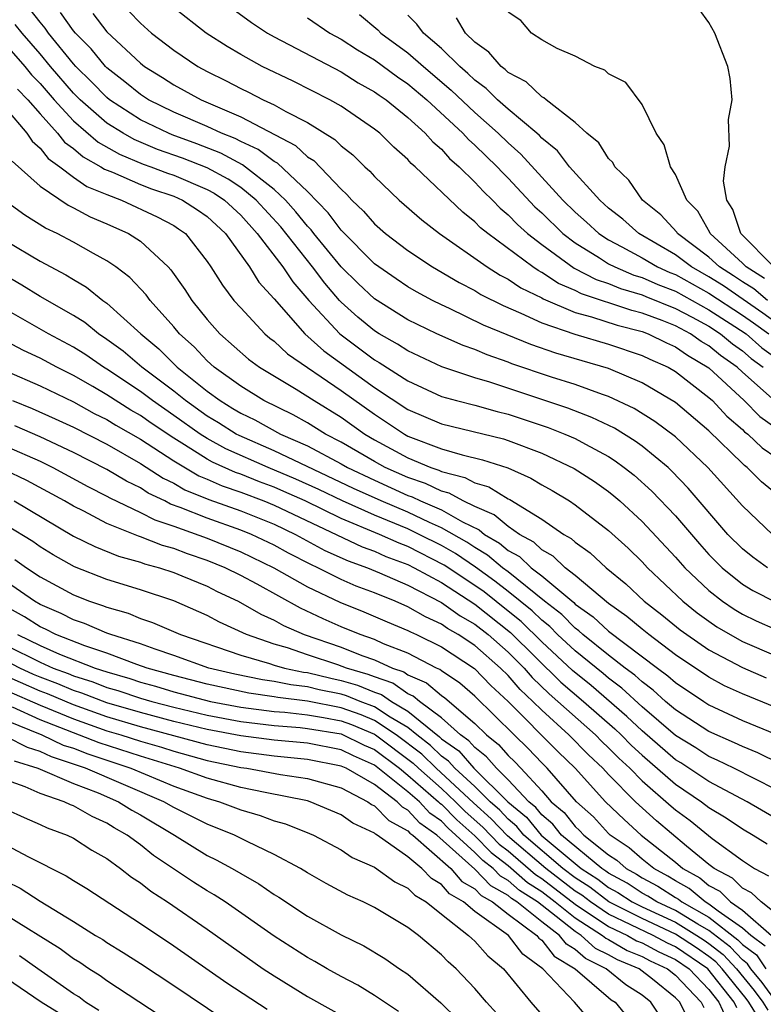
# Model space of a CAD drawing. Units: inches. Extents: x 2502000 to 2505000, y 1488000 to 1491000.
# Drawn here: x 2502202 to 2502246, y 1488101 to 1488160 of the extents above; entities that cross this region are included whole.
import ezdxf

# ---------------------------------------------------------------- set-up
doc = ezdxf.new("R2010")
doc.units = ezdxf.units.IN
doc.header["$MEASUREMENT"] = 0
doc.layers.add('LD25021488_2ft', color=224, linetype='Continuous')

msp = doc.modelspace()

# ---------------------------------------------------------------- linework, layer by layer
at = {"layer": 'LD25021488_2ft'}
for points, elevation in [([(2502246.803, 1488129), (2502245, 1488130.708), (2502242.937, 1488133), (2502241, 1488134.842), (2502239.762, 1488135.762), (2502238.522, 1488136.522), (2502237, 1488137.247), (2502236.631, 1488137.368), (2502235, 1488137.973), (2502233.586, 1488138.414), (2502231.213, 1488139.213), (2502231, 1488139.3), (2502229.737, 1488139.738), (2502229, 1488140.057), (2502228.298, 1488140.298), (2502226.722, 1488141), (2502225, 1488141.843), (2502223, 1488143.095), (2502222.019, 1488144.019), (2502221, 1488145.018), (2502219.378, 1488147), (2502219.217, 1488147.217), (2502219, 1488147.439), (2502218.307, 1488148.307), (2502217.674, 1488149), (2502217, 1488149.645), (2502215.111, 1488151.111), (2502213.815, 1488151.815), (2502212.375, 1488152.375), (2502210.905, 1488152.905), (2502210.678, 1488153), (2502209, 1488153.814), (2502207.165, 1488155), (2502207, 1488155.132), (2502206.081, 1488156.081), (2502205.135, 1488157), (2502205, 1488157.15), (2502203.51, 1488159), (2502203.3, 1488159.299), (2502203, 1488159.646), (2502202.404, 1488160.403)], 7728), ([(2502208.318, 1488160.318), (2502209, 1488159.582), (2502209.663, 1488159), (2502211, 1488157.966), (2502212.44, 1488157), (2502213, 1488156.697), (2502214.132, 1488156.132), (2502215, 1488155.677), (2502215.46, 1488155.46), (2502216.35, 1488155), (2502217, 1488154.701), (2502217.696, 1488154.304), (2502219, 1488153.646), (2502220.63, 1488152.629), (2502221, 1488152.252), (2502221.709, 1488151.709), (2502222.431, 1488151), (2502222.73, 1488150.73), (2502223, 1488150.412), (2502224.47, 1488149), (2502225.824, 1488147.825), (2502226.881, 1488147), (2502229.736, 1488145), (2502230.513, 1488144.513), (2502231, 1488144.271), (2502231.756, 1488143.755), (2502233, 1488143.151), (2502233.091, 1488143.091), (2502235, 1488142.28), (2502235.978, 1488142.022), (2502237.508, 1488141.508), (2502239, 1488141.134), (2502239.36, 1488141), (2502240.458, 1488140.458), (2502241, 1488140.22), (2502241.715, 1488139.715), (2502243, 1488138.962), (2502245.107, 1488137), (2502246.048, 1488136.048), (2502247, 1488135.365)], 7722), ([(2502246.963, 1488136.962), (2502245, 1488138.702), (2502244.681, 1488139), (2502243.695, 1488139.695), (2502243, 1488140.282), (2502242.546, 1488140.545), (2502241.901, 1488141), (2502241, 1488141.471), (2502240.207, 1488141.793), (2502239, 1488142.243), (2502238.395, 1488142.395), (2502235.389, 1488143.389), (2502235, 1488143.593), (2502234.013, 1488144.013), (2502233, 1488144.679), (2502232.784, 1488144.784), (2502232.468, 1488145), (2502229.772, 1488147), (2502229.35, 1488147.35), (2502229, 1488147.709), (2502228.278, 1488148.278), (2502225.439, 1488151), (2502225.201, 1488151.201), (2502225, 1488151.43), (2502224.168, 1488152.168), (2502223.312, 1488153), (2502223, 1488153.249), (2502221, 1488154.616), (2502220.335, 1488155), (2502218.129, 1488156.128), (2502216.287, 1488157), (2502215, 1488157.708), (2502214.188, 1488158.188), (2502212.938, 1488159), (2502211, 1488160.512)], 7720), ([(2502214.479, 1488160.479), (2502215.637, 1488159.637), (2502216.603, 1488159), (2502217, 1488158.773), (2502221, 1488156.684), (2502222.028, 1488156.029), (2502223, 1488155.488), (2502223.278, 1488155.278), (2502223.69, 1488155), (2502225, 1488153.939), (2502226.028, 1488153), (2502226.484, 1488152.483), (2502227, 1488152.046), (2502227.496, 1488151.496), (2502228.069, 1488151), (2502229, 1488150.084), (2502229.516, 1488149.516), (2502230.053, 1488149), (2502230.52, 1488148.52), (2502231, 1488148.122), (2502231.55, 1488147.55), (2502232.15, 1488147), (2502233, 1488146.342), (2502234.935, 1488144.935), (2502236.253, 1488144.253), (2502237, 1488144.008), (2502237.711, 1488143.711), (2502239, 1488143.332), (2502239.228, 1488143.228), (2502241, 1488142.521), (2502242.004, 1488141.996), (2502243, 1488141.449), (2502243.701, 1488141), (2502244.405, 1488140.405), (2502245, 1488139.986), (2502245.522, 1488139.522), (2502246.253, 1488139)], 7718), ([(2502246.32, 1488144.32), (2502245.22, 1488145), (2502245, 1488145.225), (2502243.076, 1488147), (2502243.057, 1488147.057), (2502242.332, 1488148.332), (2502241.685, 1488149), (2502241, 1488150.542), (2502240.71, 1488151), (2502240.317, 1488152.316), (2502239.847, 1488153), (2502239, 1488154.716), (2502238.033, 1488156.033), (2502237, 1488156.564), (2502236.776, 1488156.775), (2502236.187, 1488157), (2502235, 1488157.608), (2502233.922, 1488158.078), (2502233, 1488158.599), (2502232.382, 1488159), (2502231.746, 1488159.746), (2502231, 1488160.241)], 7708), ([(2502246.878, 1488145), (2502244.91, 1488147), (2502244.435, 1488148.435), (2502244.063, 1488149), (2502243.873, 1488150.127), (2502243.962, 1488151), (2502244.233, 1488152.233), (2502244.177, 1488153.823), (2502244.388, 1488155), (2502244.273, 1488156.273), (2502244.139, 1488157), (2502243.354, 1488159), (2502243, 1488159.635), (2502242.418, 1488160.418)], 7706), ([(2502247.242, 1488131.242), (2502246.151, 1488132.151), (2502245.288, 1488133), (2502245.118, 1488133.118), (2502245, 1488133.23), (2502243, 1488135.191), (2502241, 1488136.892), (2502239, 1488138.07), (2502237, 1488138.921), (2502233.841, 1488139.841), (2502232.354, 1488140.354), (2502229.523, 1488141.523), (2502227.49, 1488142.51), (2502227, 1488142.73), (2502226.465, 1488143), (2502225.513, 1488143.513), (2502225, 1488143.819), (2502224.292, 1488144.292), (2502223.257, 1488145), (2502223, 1488145.195), (2502221, 1488147.206), (2502220.236, 1488148.236), (2502219, 1488149.51), (2502217.204, 1488151.204), (2502217, 1488151.312), (2502216.038, 1488152.038), (2502215, 1488152.503), (2502214.68, 1488152.68), (2502213.855, 1488153), (2502213, 1488153.399), (2502211, 1488154.259), (2502209.497, 1488155), (2502209, 1488155.319), (2502208.08, 1488156.08), (2502207, 1488156.91), (2502206.91, 1488157), (2502206.05, 1488158.05), (2502205.117, 1488159), (2502205, 1488159.137), (2502204.231, 1488160.231)], 7726), ([(2502206.162, 1488160.162), (2502207, 1488159.066), (2502209, 1488157.197), (2502209.254, 1488157), (2502210.331, 1488156.331), (2502211, 1488155.893), (2502212.633, 1488155), (2502215, 1488153.985), (2502218.271, 1488152.271), (2502219, 1488151.596), (2502219.367, 1488151.367), (2502221, 1488149.659), (2502221.346, 1488149.346), (2502221.641, 1488149), (2502222.344, 1488148.344), (2502223, 1488147.578), (2502223.666, 1488147), (2502225, 1488145.994), (2502226.477, 1488145), (2502228.062, 1488144.062), (2502229, 1488143.583), (2502229.358, 1488143.358), (2502230.69, 1488142.69), (2502231.759, 1488142.241), (2502233, 1488141.65), (2502234.972, 1488140.972), (2502237, 1488140.381), (2502239, 1488139.711), (2502239.476, 1488139.476), (2502240.556, 1488139), (2502241, 1488138.745), (2502243, 1488137.198), (2502243.213, 1488137), (2502244.075, 1488136.075), (2502245, 1488135.268), (2502245.133, 1488135.133), (2502245.319, 1488135), (2502246.183, 1488134.183), (2502247, 1488133.615)], 7724), ([(2502219, 1488159.902), (2502220.331, 1488159), (2502221, 1488158.632), (2502221.992, 1488157.992), (2502223, 1488157.4), (2502224.377, 1488156.377), (2502225, 1488155.955), (2502226.123, 1488155), (2502228.276, 1488153), (2502228.619, 1488152.619), (2502229, 1488152.29), (2502230.331, 1488151), (2502230.65, 1488150.65), (2502231, 1488150.313), (2502232.598, 1488148.598), (2502233, 1488148.231), (2502234.258, 1488147), (2502235, 1488146.441), (2502236.457, 1488145.544), (2502237, 1488145.192), (2502237.369, 1488145), (2502238.519, 1488144.519), (2502239, 1488144.377), (2502239.948, 1488143.948), (2502241, 1488143.543), (2502243, 1488142.441), (2502244.554, 1488141.446), (2502245.221, 1488141), (2502246.163, 1488140.163), (2502247, 1488139.566)], 7716), ([(2502222.099, 1488160.099), (2502223.193, 1488159.192), (2502223.375, 1488159), (2502225, 1488157.823), (2502225.938, 1488157), (2502227.59, 1488155.59), (2502229, 1488154.245), (2502230.406, 1488153), (2502231, 1488152.424), (2502231.76, 1488151.76), (2502234.265, 1488149), (2502235, 1488148.281), (2502235.683, 1488147.683), (2502236.414, 1488147), (2502237, 1488146.622), (2502237.792, 1488146.208), (2502239, 1488145.546), (2502239.934, 1488145), (2502240.668, 1488144.668), (2502241, 1488144.54), (2502243, 1488143.429), (2502245, 1488142.117), (2502245.66, 1488141.66), (2502246.584, 1488141)], 7714), ([(2502247.944, 1488141), (2502246.227, 1488142.227), (2502243.869, 1488143.869), (2502243, 1488144.415), (2502241.951, 1488145), (2502241, 1488145.731), (2502238.812, 1488147), (2502237.853, 1488147.853), (2502237, 1488148.521), (2502236.47, 1488149), (2502234.666, 1488151), (2502233.949, 1488151.949), (2502233, 1488152.704), (2502232.86, 1488152.86), (2502232.7, 1488153), (2502231, 1488154.439), (2502230.361, 1488155), (2502229.682, 1488155.682), (2502229, 1488156.174), (2502228.582, 1488156.582), (2502228.095, 1488157), (2502227, 1488158.071), (2502225.926, 1488159), (2502225.538, 1488159.538), (2502225, 1488160.059)], 7712), ([(2502246.499, 1488143), (2502245.686, 1488143.686), (2502245, 1488144.11), (2502244.475, 1488144.475), (2502243.638, 1488145), (2502243, 1488145.595), (2502241.128, 1488147), (2502241.082, 1488147.082), (2502240.123, 1488148.123), (2502239.032, 1488149), (2502238.201, 1488150.201), (2502237.365, 1488151), (2502237.246, 1488151.246), (2502237, 1488151.494), (2502236.421, 1488152.421), (2502235.703, 1488153), (2502235, 1488153.65), (2502233.262, 1488155), (2502233.125, 1488155.125), (2502233, 1488155.175), (2502232.075, 1488156.075), (2502231, 1488156.642), (2502230.821, 1488156.821), (2502230.573, 1488157), (2502229.848, 1488157.848), (2502229, 1488158.451), (2502228.436, 1488159), (2502227.904, 1488159.904)], 7710), ([(2502246.511, 1488127), (2502245.624, 1488127.624), (2502245, 1488128.123), (2502244.135, 1488129), (2502241.768, 1488131.768), (2502240.789, 1488132.789), (2502240.557, 1488133), (2502239, 1488134.272), (2502238.584, 1488134.584), (2502237.347, 1488135.347), (2502235.999, 1488135.999), (2502234.556, 1488136.556), (2502229.892, 1488138.108), (2502229, 1488138.368), (2502227.026, 1488139.026), (2502225, 1488139.974), (2502224.385, 1488140.385), (2502223.29, 1488141), (2502223, 1488141.181), (2502222.004, 1488142.004), (2502221, 1488142.902), (2502220.909, 1488143), (2502220.023, 1488144.023), (2502219.293, 1488145), (2502217.393, 1488147.393), (2502215.929, 1488149), (2502215, 1488149.755), (2502214.259, 1488150.259), (2502213, 1488150.925), (2502211.512, 1488151.512), (2502210.033, 1488152.033), (2502208.622, 1488152.622), (2502207.968, 1488153), (2502207, 1488153.61), (2502205.406, 1488155), (2502205, 1488155.406), (2502203.621, 1488157), (2502203, 1488157.76), (2502201.926, 1488159), (2502201.518, 1488159.518)], 7730), ([(2502201, 1488158.252), (2502202.087, 1488157), (2502202.501, 1488156.501), (2502203, 1488155.979), (2502203.845, 1488155), (2502205, 1488153.744), (2502206.471, 1488152.472), (2502207.75, 1488151.75), (2502209.162, 1488151.162), (2502209.627, 1488151), (2502210.615, 1488150.616), (2502211, 1488150.488), (2502213, 1488149.637), (2502213.417, 1488149.417), (2502214.029, 1488149), (2502215, 1488148.095), (2502215.995, 1488147), (2502217.527, 1488145), (2502218.11, 1488144.11), (2502219.072, 1488143), (2502220.923, 1488141), (2502223, 1488139.451), (2502223.289, 1488139.289), (2502225, 1488138.18), (2502227, 1488137.258), (2502227.911, 1488137), (2502229, 1488136.724), (2502230.347, 1488136.347), (2502231, 1488136.189), (2502233.391, 1488135.391), (2502234.382, 1488135), (2502235, 1488134.73), (2502235.612, 1488134.388), (2502237, 1488133.65), (2502237.401, 1488133.401), (2502237.939, 1488133), (2502238.531, 1488132.531), (2502239.589, 1488131.588), (2502241, 1488130.099), (2502242.429, 1488128.429), (2502243, 1488127.795), (2502243.388, 1488127.388), (2502243.784, 1488127), (2502245, 1488126.021), (2502245.634, 1488125.634), (2502247, 1488124.938)], 7732), ([(2502201.647, 1488155.647), (2502202.265, 1488155), (2502203, 1488154.155), (2502204.048, 1488153), (2502204.466, 1488152.465), (2502205, 1488152.088), (2502205.581, 1488151.581), (2502206.646, 1488151), (2502206.853, 1488150.853), (2502207.33, 1488150.67), (2502209, 1488149.932), (2502209.671, 1488149.671), (2502211, 1488149.229), (2502211.53, 1488149), (2502212.426, 1488148.426), (2502213, 1488148.011), (2502214.086, 1488147), (2502215.521, 1488145), (2502216.091, 1488144.091), (2502217, 1488143.094), (2502218.835, 1488141), (2502219.975, 1488139.975), (2502223, 1488137.795), (2502225, 1488136.472), (2502227, 1488135.607), (2502230.715, 1488134.715), (2502231, 1488134.62), (2502233, 1488133.855), (2502234.949, 1488132.949), (2502236.154, 1488132.154), (2502237, 1488131.554), (2502237.309, 1488131.309), (2502237.664, 1488131), (2502239, 1488129.777), (2502241, 1488127.634), (2502241.561, 1488127), (2502243, 1488125.639), (2502243.808, 1488125), (2502244.517, 1488124.517), (2502245, 1488124.231), (2502245.833, 1488123.833), (2502247, 1488123.309)], 7734), ([(2502201, 1488154.435), (2502202.214, 1488153), (2502202.525, 1488152.525), (2502203, 1488152.112), (2502203.488, 1488151.488), (2502204.178, 1488151), (2502205, 1488150.38), (2502205.809, 1488149.809), (2502207, 1488149.328), (2502207.871, 1488149), (2502210.006, 1488148.006), (2502211, 1488147.476), (2502211.29, 1488147.29), (2502211.692, 1488147), (2502213, 1488145.323), (2502213.22, 1488145), (2502213.903, 1488143.903), (2502214.599, 1488143), (2502215, 1488142.546), (2502216.44, 1488141), (2502216.74, 1488140.74), (2502217, 1488140.55), (2502217.797, 1488139.797), (2502221, 1488137.607), (2502223, 1488136.182), (2502224.788, 1488135), (2502225, 1488134.884), (2502227, 1488134.119), (2502228.251, 1488133.749), (2502229.468, 1488133.468), (2502230.971, 1488132.971), (2502232.36, 1488132.359), (2502233, 1488131.968), (2502233.626, 1488131.626), (2502234.653, 1488131), (2502235, 1488130.772), (2502237, 1488129.232), (2502238.166, 1488128.166), (2502239, 1488127.357), (2502239.331, 1488127), (2502241.431, 1488125), (2502242.304, 1488124.304), (2502243, 1488123.795), (2502243.473, 1488123.473), (2502244.272, 1488123), (2502245, 1488122.593), (2502247, 1488121.738)], 7736), ([(2502201.333, 1488151.333), (2502203, 1488149.826), (2502204.693, 1488148.692), (2502205, 1488148.547), (2502205.998, 1488147.998), (2502207, 1488147.575), (2502208.292, 1488147), (2502209, 1488146.541), (2502210.664, 1488145), (2502210.827, 1488144.827), (2502211.655, 1488143.655), (2502212.075, 1488143), (2502213, 1488141.865), (2502213.763, 1488141), (2502215.476, 1488139.477), (2502216.13, 1488139), (2502218.319, 1488137.682), (2502219.388, 1488137), (2502221, 1488136.007), (2502222.422, 1488135), (2502223, 1488134.663), (2502225, 1488133.569), (2502226.364, 1488133), (2502226.84, 1488132.839), (2502227, 1488132.761), (2502228.409, 1488132.409), (2502229, 1488132.084), (2502229.837, 1488131.837), (2502231, 1488131.127), (2502231.089, 1488131.088), (2502233, 1488129.917), (2502234.32, 1488129), (2502234.756, 1488128.755), (2502235, 1488128.522), (2502235.896, 1488127.896), (2502236.858, 1488127), (2502238.033, 1488126.033), (2502239.136, 1488125), (2502240.184, 1488124.184), (2502241.29, 1488123.29), (2502241.687, 1488123), (2502243, 1488122.098), (2502245, 1488121.024), (2502246.419, 1488120.419)], 7738), ([(2502247, 1488118.637), (2502245, 1488119.448), (2502243.94, 1488119.94), (2502243, 1488120.446), (2502241, 1488121.797), (2502239.4, 1488123), (2502239, 1488123.318), (2502238.09, 1488124.09), (2502237, 1488124.855), (2502235, 1488126.533), (2502234.413, 1488127), (2502233.69, 1488127.69), (2502233, 1488128.078), (2502232.526, 1488128.526), (2502231.667, 1488129), (2502231, 1488129.459), (2502230.166, 1488130.166), (2502229, 1488130.665), (2502228.302, 1488131), (2502227.463, 1488131.463), (2502227, 1488131.578), (2502226.045, 1488132.045), (2502225, 1488132.397), (2502223.647, 1488133), (2502223, 1488133.355), (2502221, 1488134.523), (2502220.074, 1488135), (2502219, 1488135.667), (2502218.144, 1488136.144), (2502216.394, 1488137), (2502215, 1488137.858), (2502213.416, 1488139), (2502213, 1488139.375), (2502212.215, 1488140.215), (2502211.347, 1488141), (2502211, 1488141.422), (2502209.584, 1488143), (2502209.342, 1488143.342), (2502208.371, 1488144.371), (2502207.53, 1488145), (2502207, 1488145.364), (2502206.197, 1488145.803), (2502205, 1488146.491), (2502204.033, 1488147), (2502203.331, 1488147.331), (2502202.097, 1488148.097), (2502200.854, 1488149)], 7740), ([(2502201, 1488146.55), (2502203, 1488145.356), (2502204.538, 1488144.539), (2502205, 1488144.242), (2502205.785, 1488143.785), (2502206.757, 1488143), (2502207, 1488142.83), (2502209.027, 1488141), (2502210.103, 1488140.103), (2502211.211, 1488139), (2502213, 1488137.569), (2502213.77, 1488137), (2502214.54, 1488136.54), (2502215, 1488136.247), (2502215.845, 1488135.845), (2502217.382, 1488135), (2502219, 1488134.292), (2502221, 1488133.223), (2502221.38, 1488133), (2502223, 1488132.232), (2502225, 1488131.334), (2502225.25, 1488131.25), (2502225.761, 1488131), (2502227, 1488130.457), (2502228.258, 1488129.742), (2502229.27, 1488129.27), (2502229.589, 1488129), (2502230.48, 1488128.48), (2502231, 1488128.041), (2502231.671, 1488127.671), (2502232.38, 1488127), (2502233, 1488126.515), (2502234.917, 1488124.917), (2502235, 1488124.831), (2502236.073, 1488124.073), (2502237, 1488123.209), (2502239.916, 1488121), (2502240.542, 1488120.542), (2502241, 1488120.126), (2502242.686, 1488119), (2502243, 1488118.799), (2502245, 1488117.868), (2502247, 1488117.04)], 7742), ([(2502247.27, 1488115.27), (2502245.925, 1488115.925), (2502245, 1488116.301), (2502244.532, 1488116.532), (2502243, 1488117.207), (2502241, 1488118.504), (2502240.413, 1488119), (2502239.672, 1488119.672), (2502239, 1488120.164), (2502238.571, 1488120.571), (2502237.99, 1488121), (2502237, 1488121.767), (2502235.458, 1488123), (2502235.221, 1488123.221), (2502235, 1488123.377), (2502234.2, 1488124.2), (2502233.168, 1488125), (2502231, 1488126.748), (2502230.661, 1488127), (2502229.76, 1488127.76), (2502229, 1488128.204), (2502228.525, 1488128.525), (2502227, 1488129.394), (2502226.298, 1488129.702), (2502225, 1488130.317), (2502223.395, 1488131), (2502221.752, 1488131.752), (2502217, 1488133.999), (2502214.905, 1488134.905), (2502214.735, 1488135), (2502213.676, 1488135.676), (2502213, 1488136.079), (2502211.7, 1488137), (2502211, 1488137.57), (2502209.099, 1488139), (2502207.967, 1488139.966), (2502207, 1488140.665), (2502206.491, 1488141), (2502205.672, 1488141.672), (2502205, 1488142.092), (2502203, 1488143.241), (2502201.921, 1488143.921), (2502201, 1488144.459)], 7744), ([(2502247, 1488113.73), (2502244.494, 1488115), (2502243.493, 1488115.493), (2502243, 1488115.706), (2502242.218, 1488116.218), (2502241, 1488116.961), (2502239, 1488118.673), (2502237.798, 1488119.798), (2502237, 1488120.387), (2502236.671, 1488120.671), (2502235, 1488122.025), (2502233.952, 1488123), (2502233.483, 1488123.483), (2502233, 1488123.857), (2502232.421, 1488124.421), (2502231, 1488125.58), (2502230.205, 1488126.205), (2502229.041, 1488127.041), (2502227.844, 1488127.844), (2502227, 1488128.327), (2502225.678, 1488129), (2502225, 1488129.321), (2502223, 1488130.149), (2502221.093, 1488131), (2502219.678, 1488131.678), (2502218.304, 1488132.304), (2502216.637, 1488133), (2502214.112, 1488134.111), (2502213, 1488134.73), (2502212.576, 1488135), (2502211, 1488136.119), (2502209.719, 1488137), (2502209, 1488137.548), (2502207, 1488138.883), (2502206.803, 1488139), (2502205.738, 1488139.738), (2502205, 1488140.207), (2502203.514, 1488141), (2502201, 1488142.441)], 7746), ([(2502247, 1488112.002), (2502245.285, 1488113), (2502243, 1488114.206), (2502241.319, 1488115.319), (2502241, 1488115.513), (2502239, 1488117.234), (2502238.099, 1488118.099), (2502235.95, 1488119.95), (2502234.845, 1488120.845), (2502233, 1488122.574), (2502231.776, 1488123.776), (2502231, 1488124.41), (2502229.551, 1488125.551), (2502229, 1488125.944), (2502227.163, 1488127.163), (2502225, 1488128.267), (2502224.468, 1488128.468), (2502223.303, 1488129), (2502221, 1488129.956), (2502218.855, 1488131), (2502217.573, 1488131.573), (2502217, 1488131.817), (2502216.133, 1488132.133), (2502215, 1488132.591), (2502214.694, 1488132.694), (2502213.318, 1488133.317), (2502213, 1488133.494), (2502211.638, 1488134.362), (2502211, 1488134.746), (2502209.649, 1488135.649), (2502209, 1488136.104), (2502208.426, 1488136.426), (2502207, 1488137.343), (2502206.159, 1488137.841), (2502205, 1488138.51), (2502204, 1488139), (2502203, 1488139.534), (2502202.01, 1488140.009), (2502201, 1488140.534)], 7748), ([(2502201, 1488138.772), (2502203, 1488137.878), (2502205, 1488136.92), (2502206.24, 1488136.24), (2502207, 1488135.864), (2502207.53, 1488135.53), (2502209, 1488134.694), (2502211, 1488133.389), (2502212.501, 1488132.501), (2502213, 1488132.3), (2502213.893, 1488131.893), (2502215, 1488131.521), (2502216.386, 1488131), (2502217, 1488130.752), (2502222.26, 1488128.26), (2502223, 1488127.994), (2502223.682, 1488127.682), (2502225, 1488127.185), (2502225.366, 1488127), (2502227, 1488126.108), (2502229, 1488124.814), (2502231.131, 1488123.131), (2502234.148, 1488120.148), (2502235.495, 1488119), (2502237.365, 1488117.365), (2502237.746, 1488117), (2502238.364, 1488116.364), (2502239, 1488115.778), (2502241, 1488114.044), (2502242.555, 1488113), (2502243, 1488112.657), (2502244.036, 1488112.035), (2502245, 1488111.378), (2502245.653, 1488111), (2502246.482, 1488110.482)], 7750), ([(2502201.36, 1488137), (2502202.526, 1488136.526), (2502203.912, 1488135.912), (2502205, 1488135.407), (2502207, 1488134.387), (2502209, 1488133.249), (2502210.363, 1488132.363), (2502211, 1488132.06), (2502211.668, 1488131.669), (2502213.092, 1488131.092), (2502215, 1488130.409), (2502217, 1488129.601), (2502218.271, 1488129), (2502220.041, 1488128.041), (2502221.418, 1488127.418), (2502222.579, 1488127), (2502223.295, 1488126.705), (2502225, 1488125.96), (2502227, 1488124.929), (2502228.125, 1488124.125), (2502229, 1488123.626), (2502229.796, 1488123), (2502231, 1488121.943), (2502231.945, 1488121), (2502232.431, 1488120.431), (2502233.45, 1488119.45), (2502236.212, 1488117), (2502236.599, 1488116.599), (2502237, 1488116.227), (2502237.606, 1488115.605), (2502238.261, 1488115), (2502239, 1488114.254), (2502240.74, 1488112.74), (2502241, 1488112.519), (2502241.875, 1488111.875), (2502243.198, 1488110.802), (2502245, 1488109.473), (2502245.731, 1488109), (2502246.567, 1488108.568)], 7752), ([(2502247, 1488106.31), (2502246.123, 1488107), (2502245.547, 1488107.548), (2502245, 1488107.83), (2502244.418, 1488108.418), (2502243.305, 1488109), (2502243, 1488109.234), (2502241.656, 1488110.344), (2502239.859, 1488111.859), (2502238.612, 1488113), (2502237, 1488114.632), (2502236.664, 1488115), (2502235.801, 1488115.801), (2502234.627, 1488117), (2502233, 1488118.473), (2502232.474, 1488119), (2502231.714, 1488119.714), (2502231, 1488120.549), (2502230.543, 1488121), (2502229, 1488122.348), (2502228.015, 1488123), (2502227.369, 1488123.369), (2502227, 1488123.632), (2502226.056, 1488124.056), (2502225, 1488124.668), (2502224.231, 1488125), (2502223, 1488125.498), (2502221.904, 1488125.904), (2502221, 1488126.299), (2502219.605, 1488127), (2502219.186, 1488127.187), (2502217.868, 1488127.868), (2502217, 1488128.351), (2502215.637, 1488129), (2502215, 1488129.257), (2502213, 1488129.962), (2502211.387, 1488130.612), (2502210.813, 1488130.813), (2502210.455, 1488131), (2502209.47, 1488131.47), (2502209, 1488131.777), (2502208.177, 1488132.177), (2502207, 1488132.881), (2502205, 1488133.898), (2502203, 1488134.828), (2502201.492, 1488135.492)], 7754), ([(2502201, 1488134.253), (2502203, 1488133.373), (2502203.775, 1488133), (2502205.865, 1488131.866), (2502207, 1488131.294), (2502207.184, 1488131.184), (2502209, 1488130.312), (2502209.861, 1488129.86), (2502211, 1488129.479), (2502213, 1488128.761), (2502215, 1488127.96), (2502216.99, 1488127), (2502219, 1488125.853), (2502220.934, 1488124.934), (2502222.361, 1488124.36), (2502223.76, 1488123.76), (2502225, 1488123.254), (2502225.161, 1488123.161), (2502225.519, 1488123), (2502227, 1488122.271), (2502228.981, 1488120.981), (2502229.961, 1488119.961), (2502230.996, 1488118.996), (2502233.988, 1488115.988), (2502235.005, 1488115), (2502236.82, 1488113), (2502237.927, 1488111.927), (2502238.953, 1488111), (2502241, 1488109.379), (2502241.448, 1488109), (2502242.448, 1488108.448), (2502243, 1488107.987), (2502243.649, 1488107.649), (2502244.29, 1488107), (2502245, 1488106.504), (2502246.746, 1488105)], 7756), ([(2502246.364, 1488104.364), (2502245.504, 1488105), (2502245, 1488105.434), (2502243.559, 1488106.442), (2502243, 1488106.875), (2502242.779, 1488107), (2502241.81, 1488107.81), (2502241, 1488108.257), (2502240.55, 1488108.549), (2502239.701, 1488109), (2502239, 1488109.567), (2502238.239, 1488110.239), (2502237.096, 1488111), (2502237, 1488111.09), (2502236.091, 1488112.091), (2502235.081, 1488113), (2502233.334, 1488115), (2502233, 1488115.332), (2502232.192, 1488116.192), (2502231.347, 1488117), (2502229, 1488119.317), (2502228.098, 1488120.098), (2502227, 1488120.841), (2502226.915, 1488120.915), (2502226.717, 1488121), (2502225, 1488121.884), (2502223.545, 1488122.456), (2502223, 1488122.705), (2502222.149, 1488123), (2502221, 1488123.471), (2502219.937, 1488123.937), (2502218.573, 1488124.573), (2502215.988, 1488126.012), (2502215, 1488126.543), (2502214.077, 1488127), (2502213, 1488127.438), (2502211.826, 1488127.826), (2502211, 1488128.143), (2502210.325, 1488128.325), (2502209, 1488128.854), (2502208.885, 1488128.885), (2502207, 1488129.658), (2502205.621, 1488130.379), (2502205, 1488130.679), (2502204.468, 1488131), (2502202.215, 1488132.215), (2502200.87, 1488132.87)], 7758), ([(2502201.464, 1488131), (2502205, 1488128.895), (2502206.272, 1488128.272), (2502207.698, 1488127.698), (2502209, 1488127.339), (2502209.242, 1488127.242), (2502210.139, 1488127), (2502211, 1488126.714), (2502211.48, 1488126.52), (2502213, 1488125.889), (2502213.588, 1488125.589), (2502214.853, 1488125), (2502216.214, 1488124.214), (2502217, 1488123.868), (2502217.554, 1488123.554), (2502218.799, 1488123), (2502221, 1488122.247), (2502222.244, 1488121.756), (2502223, 1488121.494), (2502224.078, 1488121), (2502224.764, 1488120.764), (2502225, 1488120.602), (2502226.119, 1488120.119), (2502227, 1488119.361), (2502227.215, 1488119.215), (2502229, 1488117.685), (2502229.696, 1488117), (2502230.424, 1488116.424), (2502231, 1488115.76), (2502231.388, 1488115.388), (2502231.753, 1488115), (2502233, 1488113.642), (2502233.568, 1488113), (2502234.347, 1488112.347), (2502235, 1488111.509), (2502235.268, 1488111.268), (2502235.511, 1488111), (2502237, 1488109.827), (2502237.497, 1488109.497), (2502238.059, 1488109), (2502238.67, 1488108.67), (2502239, 1488108.454), (2502239.95, 1488107.95), (2502241, 1488107.266), (2502241.172, 1488107.172), (2502241.377, 1488107), (2502243, 1488106.084), (2502244.738, 1488104.738), (2502245, 1488104.454), (2502245.836, 1488103.836), (2502246.394, 1488103)], 7760), ([(2502247.05, 1488101), (2502246.188, 1488102.188), (2502245.512, 1488103), (2502245.307, 1488103.307), (2502245, 1488103.535), (2502244.297, 1488104.297), (2502243, 1488105.292), (2502242.33, 1488105.671), (2502241, 1488106.486), (2502239.888, 1488107), (2502239.35, 1488107.35), (2502239, 1488107.536), (2502238.115, 1488108.115), (2502237, 1488108.717), (2502236.841, 1488108.841), (2502236.591, 1488109), (2502234.178, 1488111), (2502233.662, 1488111.662), (2502233, 1488112.217), (2502232.648, 1488112.648), (2502232.224, 1488113), (2502231, 1488114.31), (2502230.297, 1488115), (2502229.695, 1488115.695), (2502229, 1488116.244), (2502228.647, 1488116.647), (2502228.146, 1488117), (2502227, 1488118.013), (2502225.698, 1488119), (2502225.323, 1488119.323), (2502225, 1488119.462), (2502224.09, 1488120.09), (2502223, 1488120.464), (2502222.619, 1488120.619), (2502221.319, 1488121), (2502220.809, 1488121.191), (2502219, 1488121.787), (2502217.798, 1488122.202), (2502217, 1488122.428), (2502215.343, 1488123), (2502213.737, 1488123.737), (2502213, 1488124.134), (2502211, 1488125.018), (2502209, 1488125.673), (2502207, 1488126.298), (2502205.06, 1488127.06), (2502203.781, 1488127.781), (2502203, 1488128.25), (2502202.566, 1488128.566), (2502201, 1488129.53)], 7762), ([(2502201.5, 1488127.5), (2502202.185, 1488127), (2502203, 1488126.453), (2502205, 1488125.378), (2502205.966, 1488125), (2502206.745, 1488124.745), (2502207, 1488124.634), (2502208.272, 1488124.273), (2502209, 1488123.968), (2502209.73, 1488123.73), (2502211.398, 1488123), (2502215, 1488121.76), (2502216.731, 1488121.269), (2502217, 1488121.176), (2502217.622, 1488121), (2502218.761, 1488120.761), (2502219, 1488120.732), (2502220.388, 1488120.388), (2502221, 1488120.262), (2502221.977, 1488119.977), (2502223, 1488119.558), (2502223.416, 1488119.416), (2502224.018, 1488119), (2502225, 1488118.415), (2502226.883, 1488116.883), (2502227, 1488116.768), (2502228.037, 1488116.037), (2502228.946, 1488115), (2502230.98, 1488113), (2502232.083, 1488112.083), (2502232.965, 1488111), (2502235.354, 1488109), (2502236.36, 1488108.36), (2502237, 1488107.862), (2502237.56, 1488107.56), (2502238.416, 1488107), (2502239, 1488106.708), (2502241, 1488105.783), (2502242.276, 1488105), (2502242.71, 1488104.71), (2502243, 1488104.509), (2502243.856, 1488103.856), (2502244.645, 1488103), (2502245.707, 1488101.707), (2502246.215, 1488101), (2502246.518, 1488100.518)], 7764), ([(2502246.01, 1488100.01), (2502245.389, 1488101), (2502245.226, 1488101.226), (2502243.797, 1488103), (2502243.415, 1488103.415), (2502243, 1488103.731), (2502242.251, 1488104.251), (2502241, 1488105.08), (2502239, 1488106.007), (2502237.012, 1488107), (2502235.879, 1488107.879), (2502235, 1488108.438), (2502234.27, 1488109), (2502231.939, 1488111), (2502231.517, 1488111.517), (2502231, 1488111.946), (2502230.487, 1488112.487), (2502229.914, 1488113), (2502229, 1488113.9), (2502227.8, 1488115), (2502227.426, 1488115.426), (2502227, 1488115.727), (2502226.359, 1488116.359), (2502225.528, 1488117), (2502225, 1488117.431), (2502223.933, 1488118.067), (2502223, 1488118.685), (2502222.151, 1488119), (2502221.334, 1488119.334), (2502221, 1488119.431), (2502219.699, 1488119.699), (2502219, 1488119.872), (2502217.994, 1488119.994), (2502217, 1488120.203), (2502216.301, 1488120.301), (2502214.642, 1488120.642), (2502213.095, 1488121), (2502211, 1488121.756), (2502209.881, 1488122.119), (2502209, 1488122.442), (2502207.243, 1488123), (2502207, 1488123.092), (2502205.669, 1488123.669), (2502205, 1488123.888), (2502204.264, 1488124.264), (2502203, 1488124.806), (2502202.672, 1488125), (2502201, 1488126.16)], 7766), ([(2502244.668, 1488100.668), (2502244.512, 1488101), (2502242.932, 1488103), (2502241, 1488104.321), (2502240.533, 1488104.533), (2502239.661, 1488105), (2502237, 1488106.27), (2502235.91, 1488107), (2502235.398, 1488107.398), (2502235, 1488107.651), (2502233.247, 1488109), (2502230.958, 1488110.958), (2502229.983, 1488111.983), (2502228.928, 1488112.928), (2502226.682, 1488115), (2502225.835, 1488115.835), (2502224.304, 1488117), (2502223, 1488117.864), (2502222.198, 1488118.198), (2502221, 1488118.623), (2502219, 1488119.013), (2502217.228, 1488119.228), (2502217, 1488119.276), (2502215.487, 1488119.487), (2502213, 1488120.032), (2502211, 1488120.56), (2502209.405, 1488121), (2502208.783, 1488121.217), (2502207, 1488121.884), (2502205.673, 1488122.327), (2502203.943, 1488123), (2502203.319, 1488123.319), (2502203, 1488123.455), (2502202.072, 1488124.072), (2502201, 1488124.665)], 7768), ([(2502201.654, 1488123), (2502203, 1488122.34), (2502204.166, 1488121.834), (2502206.301, 1488121), (2502207, 1488120.765), (2502208.366, 1488120.366), (2502209, 1488120.153), (2502209.908, 1488119.908), (2502211, 1488119.584), (2502213.194, 1488119), (2502215, 1488118.655), (2502217, 1488118.407), (2502217.644, 1488118.356), (2502219, 1488118.201), (2502219.96, 1488118.04), (2502221, 1488117.838), (2502221.619, 1488117.619), (2502223, 1488117.043), (2502223.065, 1488117), (2502225.31, 1488115.31), (2502225.625, 1488115), (2502227, 1488113.789), (2502227.852, 1488113), (2502228.422, 1488112.422), (2502229.479, 1488111.479), (2502230.464, 1488110.463), (2502231, 1488110.056), (2502232.637, 1488108.637), (2502233, 1488108.405), (2502235, 1488106.859), (2502237, 1488105.534), (2502238.126, 1488105), (2502238.677, 1488104.677), (2502239, 1488104.545), (2502240.007, 1488104.007), (2502241, 1488103.554), (2502241.81, 1488103), (2502243, 1488101.753), (2502243.59, 1488101), (2502244.041, 1488100.041)], 7770), ([(2502201, 1488122.355), (2502203, 1488121.345), (2502203.795, 1488121), (2502204.677, 1488120.677), (2502205, 1488120.539), (2502206.166, 1488120.166), (2502207, 1488119.84), (2502207.65, 1488119.65), (2502209, 1488119.197), (2502209.68, 1488119), (2502211, 1488118.658), (2502213, 1488118.178), (2502215, 1488117.797), (2502217, 1488117.564), (2502218.56, 1488117.44), (2502219, 1488117.389), (2502221, 1488117.053), (2502222.386, 1488116.386), (2502223, 1488116.115), (2502224.491, 1488115), (2502225, 1488114.594), (2502226.827, 1488113), (2502226.91, 1488112.91), (2502227, 1488112.846), (2502227.916, 1488111.916), (2502229, 1488110.951), (2502229.969, 1488109.969), (2502231, 1488109.187), (2502232.159, 1488108.159), (2502233, 1488107.62), (2502233.805, 1488107), (2502235, 1488106.042), (2502236.645, 1488105), (2502236.832, 1488104.832), (2502237, 1488104.75), (2502238.104, 1488104.104), (2502239, 1488103.737), (2502239.48, 1488103.48), (2502240.533, 1488103), (2502241, 1488102.623), (2502242.537, 1488101), (2502242.69, 1488100.69)], 7772), ([(2502241.829, 1488099.829), (2502241.252, 1488101), (2502241, 1488101.266), (2502239.624, 1488102.376), (2502238.825, 1488103), (2502237.531, 1488103.531), (2502237, 1488103.841), (2502236.221, 1488104.221), (2502235.354, 1488105), (2502235, 1488105.224), (2502233.867, 1488106.133), (2502232.743, 1488107), (2502231.681, 1488107.681), (2502231, 1488108.289), (2502230.544, 1488108.544), (2502230.101, 1488109), (2502229.475, 1488109.475), (2502229, 1488109.956), (2502227.411, 1488111.411), (2502227, 1488111.827), (2502226.314, 1488112.314), (2502225.686, 1488113), (2502225, 1488113.598), (2502223, 1488115.182), (2502221.738, 1488115.738), (2502221, 1488116.1), (2502219, 1488116.495), (2502217, 1488116.683), (2502215, 1488116.933), (2502213, 1488117.319), (2502211, 1488117.807), (2502209, 1488118.332), (2502207, 1488118.923), (2502205.501, 1488119.501), (2502205, 1488119.661), (2502204.063, 1488120.063), (2502203, 1488120.452), (2502202.619, 1488120.62), (2502201.789, 1488121), (2502201, 1488121.404)], 7774), ([(2502240.115, 1488100.115), (2502239.526, 1488101), (2502239, 1488101.417), (2502238.036, 1488102.036), (2502236.861, 1488103), (2502235.61, 1488103.61), (2502235, 1488104.158), (2502234.474, 1488104.474), (2502234.064, 1488105), (2502233, 1488105.811), (2502231.519, 1488107), (2502231.203, 1488107.203), (2502231, 1488107.384), (2502229.964, 1488107.964), (2502229, 1488108.954), (2502226.731, 1488111), (2502225.719, 1488111.719), (2502225, 1488112.503), (2502224.677, 1488112.677), (2502224.36, 1488113), (2502223, 1488114.026), (2502221.298, 1488115), (2502221, 1488115.136), (2502219, 1488115.525), (2502217, 1488115.728), (2502215, 1488115.991), (2502213, 1488116.41), (2502209, 1488117.49), (2502207, 1488118.087), (2502205, 1488118.793), (2502203.449, 1488119.449), (2502203, 1488119.614), (2502200.655, 1488120.655)], 7776), ([(2502201, 1488119.662), (2502203, 1488118.769), (2502205, 1488117.956), (2502207, 1488117.25), (2502207.834, 1488117), (2502209, 1488116.622), (2502210.26, 1488116.26), (2502211, 1488116.024), (2502213, 1488115.472), (2502215, 1488115.05), (2502215.364, 1488115), (2502217.375, 1488114.625), (2502219, 1488114.383), (2502221, 1488113.821), (2502222.595, 1488113), (2502222.83, 1488112.83), (2502223, 1488112.752), (2502223.868, 1488111.868), (2502225, 1488111.258), (2502225.123, 1488111.123), (2502225.297, 1488111), (2502227.56, 1488109), (2502228.23, 1488108.23), (2502229, 1488107.777), (2502229.383, 1488107.383), (2502230.068, 1488107), (2502231, 1488106.273), (2502232.704, 1488105), (2502232.831, 1488104.831), (2502233, 1488104.711), (2502233.749, 1488103.749), (2502234.995, 1488103), (2502237, 1488101.274), (2502237.151, 1488101.151), (2502237.386, 1488101), (2502239, 1488099.033)], 7778), ([(2502235.897, 1488099.897), (2502234.954, 1488101), (2502233.065, 1488103), (2502231.867, 1488103.867), (2502231.015, 1488105), (2502229, 1488106.436), (2502228.319, 1488107), (2502227.489, 1488107.489), (2502227, 1488108.051), (2502226.404, 1488108.404), (2502225.84, 1488109), (2502225, 1488109.705), (2502223.168, 1488111), (2502223.059, 1488111.059), (2502223, 1488111.119), (2502221.708, 1488111.708), (2502221, 1488112.223), (2502219.148, 1488113), (2502219, 1488113.043), (2502216.456, 1488113.544), (2502215, 1488113.856), (2502213, 1488114.404), (2502211.345, 1488115), (2502209, 1488115.717), (2502206.528, 1488116.528), (2502203, 1488117.906), (2502201.347, 1488118.653)], 7780), ([(2502201, 1488117.853), (2502203.112, 1488117), (2502204.391, 1488116.391), (2502205, 1488116.194), (2502205.855, 1488115.855), (2502208.434, 1488115), (2502211, 1488113.933), (2502213, 1488113.204), (2502213.737, 1488113), (2502215, 1488112.515), (2502216.171, 1488112.171), (2502217, 1488111.864), (2502217.673, 1488111.673), (2502219.106, 1488111.106), (2502219.351, 1488111), (2502221, 1488110.112), (2502221.666, 1488109.666), (2502223, 1488109.082), (2502224.213, 1488108.213), (2502225, 1488107.834), (2502225.406, 1488107.406), (2502226.09, 1488107), (2502227, 1488106.27), (2502228.631, 1488105), (2502228.813, 1488104.813), (2502229, 1488104.649), (2502229.776, 1488103.776), (2502230.723, 1488103), (2502232.358, 1488101), (2502233.59, 1488099.59)], 7782), ([(2502230.324, 1488100.324), (2502229.695, 1488101), (2502229, 1488101.821), (2502227.884, 1488103), (2502227.412, 1488103.412), (2502227, 1488103.838), (2502225.626, 1488105), (2502225, 1488105.478), (2502223, 1488106.667), (2502222.317, 1488107), (2502221.401, 1488107.401), (2502220.11, 1488108.11), (2502219, 1488108.739), (2502218.578, 1488109), (2502217, 1488109.849), (2502215.378, 1488110.622), (2502214.639, 1488111), (2502213, 1488111.647), (2502211, 1488112.647), (2502210.411, 1488113), (2502205.728, 1488115), (2502205, 1488115.255), (2502203.683, 1488115.683), (2502203, 1488116.007), (2502202.247, 1488116.247), (2502201, 1488116.889)], 7784), ([(2502201.454, 1488115.454), (2502202.879, 1488115), (2502205, 1488114.089), (2502206.478, 1488113.522), (2502207.698, 1488113), (2502208.494, 1488112.494), (2502209, 1488112.208), (2502211.033, 1488111), (2502213, 1488109.788), (2502213.529, 1488109.529), (2502214.493, 1488109), (2502215, 1488108.694), (2502216.081, 1488108.081), (2502217, 1488107.452), (2502217.285, 1488107.285), (2502219, 1488106.155), (2502221, 1488105.028), (2502222.365, 1488104.365), (2502223.617, 1488103.617), (2502224.499, 1488103), (2502225, 1488102.67), (2502226.965, 1488100.965), (2502227.976, 1488099.976)], 7786), ([(2502224.447, 1488100.447), (2502223, 1488101.412), (2502222.015, 1488102.015), (2502221, 1488102.54), (2502220.167, 1488103), (2502219.435, 1488103.435), (2502219, 1488103.668), (2502217, 1488104.951), (2502214.067, 1488107), (2502213.422, 1488107.422), (2502213, 1488107.665), (2502212.187, 1488108.187), (2502209.79, 1488109.79), (2502209, 1488110.415), (2502208.221, 1488111), (2502207.441, 1488111.441), (2502207, 1488111.721), (2502206.112, 1488112.112), (2502205, 1488112.756), (2502204.821, 1488112.82), (2502204.452, 1488113), (2502203, 1488113.497), (2502202.109, 1488113.891), (2502201, 1488114.295)], 7788), ([(2502201, 1488112.542), (2502202.051, 1488112.051), (2502203, 1488111.644), (2502203.433, 1488111.433), (2502204.632, 1488111), (2502205, 1488110.822), (2502206.106, 1488110.106), (2502207, 1488109.592), (2502207.818, 1488109), (2502208.48, 1488108.48), (2502209, 1488108.142), (2502209.637, 1488107.637), (2502210.617, 1488107), (2502213, 1488105.364), (2502216.347, 1488103), (2502217, 1488102.572), (2502219, 1488101.348), (2502221.785, 1488099.785)], 7790), ([(2502201, 1488110.394), (2502202.306, 1488109.695), (2502204.57, 1488108.57), (2502205, 1488108.282), (2502205.799, 1488107.799), (2502209, 1488105.719), (2502211, 1488104.383), (2502214.167, 1488102.167), (2502216.582, 1488100.582)], 7792), ([(2502201, 1488108.227), (2502201.817, 1488107.817), (2502203, 1488107.056), (2502205, 1488105.838), (2502206.323, 1488105), (2502206.748, 1488104.748), (2502207, 1488104.573), (2502207.98, 1488103.98), (2502209, 1488103.325), (2502211, 1488102.001), (2502213.985, 1488099.985)], 7794), ([(2502210.184, 1488100.184), (2502207, 1488102.272), (2502206.588, 1488102.588), (2502205.911, 1488103), (2502205.373, 1488103.373), (2502205, 1488103.595), (2502204.196, 1488104.196), (2502201, 1488106.194)], 7796), ([(2502206.514, 1488100.514), (2502205.73, 1488101), (2502205.317, 1488101.317), (2502205, 1488101.51), (2502202.872, 1488103), (2502201.783, 1488103.783)], 7798), ([(2502204.26, 1488100.259), (2502203.065, 1488101), (2502201, 1488102.422)], 7800)]:
    msp.add_lwpolyline(points, dxfattribs=dict(at, elevation=elevation))

doc.saveas('drawing.dxf')
